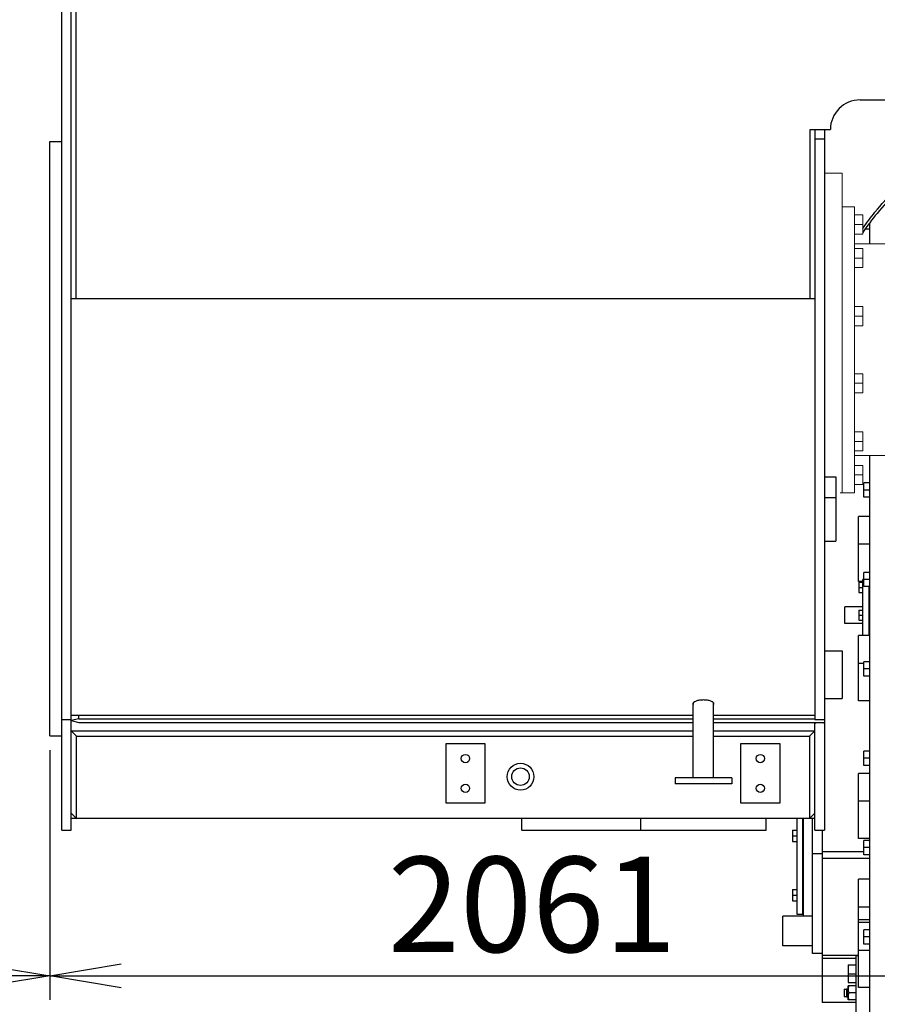
# Model space of a CAD drawing. Units: millimetres. Extents: x -12370 to 10086, y -11951 to 5369.
# Drawn here: x -9117 to -7678, y -689 to 963 of the extents above; entities that cross this region are included whole.
import ezdxf

# ---------------------------------------------------------------- set-up
doc = ezdxf.new("R2010")
doc.units = ezdxf.units.MM
doc.header["$LTSCALE"] = 46.255
doc.header["$PDMODE"] = 3
doc.header["$PDSIZE"] = 3
doc.layers.get('0').update_dxf_attribs({"linetype": 'CONTINUOUS'})
doc.layers.get('Defpoints').update_dxf_attribs({"color": 251, "linetype": 'CONTINUOUS'})
doc.layers.add('00_COMPONENTS', color=7, linetype='CONTINUOUS')
doc.layers.add('DIM001', color=255, linetype='CONTINUOUS', lineweight=20)
doc.layers.add('LINE001', color=2, linetype='CONTINUOUS', lineweight=20)
doc.styles.add('Dim_std', font='simplex.shx', dxfattribs={"width": 0.8, "bigfont": 'extfont.shx'})
doc.dimstyles.new('S1-40', dxfattribs={"dimscale": 40, "dimtxt": 4, "dimasz": 3, "dimexe": 1, "dimexo": 0.6, "dimgap": 1, "dimtad": 1, "dimdec": 3, "dimdsep": 46, "dimtxsty": 'Dim_std', "dimblk1": 'OPEN', "dimblk2": 'OPEN', "dimsah": 1, "dimcen": 0, "dimclrd": 256, "dimclre": 256, "dimclrt": 256, "dimadec": 3, "dimazin": 2, "dimtfac": 1, "dimtdec": 3, "dimtmove": 0, "dimatfit": 0, "dimldrblk": 'OPEN', "dimfxl": 1, "dimtolj": 1, "dimtzin": 0, "dimarcsym": 1})

# ---------------------------------------------------------------- blocks, each defined once
blk = doc.blocks.new('_OPEN')
at = {"color": 0, "linetype": 'ByBlock'}
for p, q in [((-1, 0.167), (0, 0)), ((0, 0), (-1, -0.167)), ((0, 0), (-1, 0))]:
    blk.add_line(p, q, dxfattribs=at)
blk = doc.blocks.new('*D11')
at = {"lineweight": -2, "transparency": 16777216}
for p, q in [((-10391.8, -262.2), (-10391.8, -681.5)), ((-9066.5, -262.7), (-9066.5, -681.5)), ((-10271.8, -641.5), (-9186.5, -641.5))]:
    blk.add_line(p, q, dxfattribs=at)
at = {"layer": 'Defpoints', "color": 0, "transparency": 16777216}
for p in [(-10391.8, -238.2), (-9066.5, -238.7), (-9066.5, -641.5)]:
    blk.add_point(p, dxfattribs=at)
at = {"lineweight": -2, "transparency": 16777216, "xscale": 120, "yscale": 120, "zscale": 120, "rotation": 180}
blk.add_blockref('_OPEN', (-10391.8, -641.5), dxfattribs=at)
at = {"lineweight": -2, "transparency": 16777216, "xscale": 120, "yscale": 120, "zscale": 120}
blk.add_blockref('_OPEN', (-9066.5, -641.5), dxfattribs=at)
at = {"transparency": 16777216, "insert": (-9729.2, -521.5), "char_height": 160, "attachment_point": 5, "style": 'Dim_std'}
blk.add_mtext('\\A1;* 1325', dxfattribs=at)
blk = doc.blocks.new('*D19')
at = {"layer": 'Defpoints', "color": 0, "transparency": 16777216}
for p in [(-10675.7, 3030.8), (-9055.9, 3030.8), (-8309.6, -1806.4)]:
    blk.add_point(p, dxfattribs=at)
at = {"layer": 'DIM001', "lineweight": -2, "transparency": 16777216}
for p, q in [((-9079.9, 3030.8), (-10715.7, 3030.8)), ((-10675.7, -1686.4), (-10675.7, 2910.8)), ((-8333.6, -1806.4), (-10715.7, -1806.4))]:
    blk.add_line(p, q, dxfattribs=at)
at = {"layer": 'DIM001', "lineweight": -2, "transparency": 16777216, "xscale": 120, "yscale": 120, "zscale": 120}
for p, rotation in [((-10675.7, 3030.8), 90), ((-10675.7, -1806.4), 270)]:
    blk.add_blockref('_OPEN', p, dxfattribs=dict(at, rotation=rotation))
at = {"layer": 'DIM001', "transparency": 16777216, "insert": (-10795.7, 565.7), "char_height": 160, "attachment_point": 5, "rotation": 90, "style": 'Dim_std'}
blk.add_mtext('\\A1;4837', dxfattribs=at)
blk = doc.blocks.new('*D20')
at = {"lineweight": -2, "transparency": 16777216}
for p, q in [((-9066.5, -262.7), (-9066.5, -681.5)), ((-7005.5, -553.8), (-7005.5, -681.5)), ((-8946.5, -641.5), (-7125.5, -641.5))]:
    blk.add_line(p, q, dxfattribs=at)
at = {"layer": 'Defpoints', "color": 0, "transparency": 16777216}
for p in [(-9066.5, -238.7), (-7005.5, -529.8), (-7005.5, -641.5)]:
    blk.add_point(p, dxfattribs=at)
at = {"lineweight": -2, "transparency": 16777216, "xscale": 120, "yscale": 120, "zscale": 120, "rotation": 180}
blk.add_blockref('_OPEN', (-9066.5, -641.5), dxfattribs=at)
at = {"lineweight": -2, "transparency": 16777216, "xscale": 120, "yscale": 120, "zscale": 120}
blk.add_blockref('_OPEN', (-7005.5, -641.5), dxfattribs=at)
at = {"transparency": 16777216, "insert": (-8256.9, -521.5), "char_height": 160, "attachment_point": 5, "style": 'Dim_std'}
blk.add_mtext('\\A1;2061', dxfattribs=at)
blk = doc.blocks.new('2')
at = {"layer": 'LINE001'}
for p, q in [((-42064.7, 705.6), (-42034.7, 705.6)), ((-42034.7, 705.6), (-42034.7, 169.5)), ((-42014.2, 649.5), (-42034.7, 649.5)), ((-42014.2, 649.5), (-42014.2, 169.5)), ((-42000.2, 635.6), (-42014.2, 635.6)), ((-42000.2, 603.6), (-42000.2, 635.6)), ((-42000.2, 619.6), (-42014.2, 619.6)), ((-42000.2, 603.6), (-42014.2, 603.6)), ((-41724.2, 587.3), (-42014.2, 587.3)), ((-42000.2, 579.3), (-42014.2, 579.3)), ((-42000.2, 547.3), (-42000.2, 579.3)), ((-42000.2, 563.3), (-42014.2, 563.3)), ((-42000.2, 547.3), (-42014.2, 547.3)), ((-42000.2, 481.8), (-42014.2, 481.8)), ((-42000.2, 449.8), (-42000.2, 481.8)), ((-42000.2, 465.8), (-42014.2, 465.8)), ((-42000.2, 449.8), (-42014.2, 449.8)), ((-42000.2, 369.2), (-42014.2, 369.2)), ((-42000.2, 337.2), (-42000.2, 369.2)), ((-42000.2, 353.2), (-42014.2, 353.2)), ((-42000.2, 337.2), (-42014.2, 337.2)), ((-42000.2, 271.7), (-42014.2, 271.7)), ((-42000.2, 239.7), (-42000.2, 271.7)), ((-42000.2, 255.7), (-42014.2, 255.7)), ((-42000.2, 239.7), (-42014.2, 239.7)), ((-41724.2, 231.7), (-42014.2, 231.7)), ((-42000.2, 215.4), (-42014.2, 215.4)), ((-42000.2, 183.4), (-42000.2, 215.4)), ((-42000.2, 199.4), (-42014.2, 199.4)), ((-42000.2, 183.4), (-42014.2, 183.4)), ((-42014.2, 169.5), (-42038.2, 169.5))]:
    blk.add_line(p, q, dxfattribs=at)

msp = doc.modelspace()

# ---------------------------------------------------------------- linework, layer by layer
msp.add_line((-9066.4691, -238.6604), (-9046.4691, -238.6604))
at = {"layer": '00_COMPONENTS', "color": 7, "linetype": 'Continuous'}
for p, q in [((-9046.4691, -397.1828), (-9046.4691, 1662.498)), ((-9030.4691, -397.1828), (-9030.4691, 1662.498)), ((-9022.4691, 1662.498), (-9022.4691, 494.8172)), ((-7706.4691, 828.8172), (-7512.4307, 828.8172)), ((-7790.4691, 494.8172), (-7790.4691, 778.8172)), ((-7790.4691, 778.8172), (-7756.4691, 778.8172)), ((-7782.4691, 778.8172), (-7782.4691, -211.1828)), ((-7766.4691, 778.8172), (-7766.4691, -397.1828)), ((-7766.4691, 762.8172), (-7782.4691, 762.8172)), ((-9066.4691, -238.6604), (-9066.4691, 758.6833)), ((-9066.4691, 758.6833), (-9046.4691, 758.6833)), ((-7690.4691, 611.8172), (-7698.2208, 611.8172)), ((-7690.4691, 587.2872), (-7690.4691, 622.5491)), ((-7782.4691, 494.8172), (-9030.4691, 494.8172)), ((-7690.4691, -820.0994), (-7690.4691, 231.6872)), ((-7766.4691, 196.0409), (-7747.4691, 196.0409)), ((-7747.4691, 196.0409), (-7747.4691, 87.9026)), ((-7700.4691, 161.8172), (-7700.4691, 185.8172)), ((-7690.4691, 185.8172), (-7700.4691, 185.8172)), ((-7690.4691, 173.8172), (-7700.4691, 173.8172)), ((-7766.4691, 161.6263), (-7747.4691, 161.6263)), ((-7690.4691, 161.8172), (-7700.4691, 161.8172)), ((-7709.4691, 20.5248), (-7709.4691, 129.7835)), ((-7690.4691, 129.7835), (-7709.4691, 129.7835)), ((-7766.4691, 87.9026), (-7747.4691, 87.9026)), ((-7690.4691, 82.8735), (-7709.4691, 82.8735)), ((-7700.4691, 11.8172), (-7700.4691, 35.8172)), ((-7690.4691, 35.8172), (-7700.4691, 35.8172)), ((-7701.9691, 20.5248), (-7709.4691, 20.5248)), ((-7708.9691, 19.0956), (-7708.9691, 2.0956)), ((-7708.9691, 19.0956), (-7701.9691, 19.0956)), ((-7690.4691, 23.8172), (-7701.9691, 23.8172)), ((-7701.9691, -70.3658), (-7701.9691, 23.8171)), ((-7708.9691, 10.5956), (-7701.9691, 10.5956)), ((-7708.9691, 2.0956), (-7701.9691, 2.0956)), ((-7690.4691, 11.8172), (-7700.4691, 11.8172)), ((-7691.9691, 11.8172), (-7691.9691, -70.3658)), ((-7701.9691, -22.1828), (-7731.9691, -22.1828)), ((-7731.9691, -50.1819), (-7731.9691, -22.1836)), ((-7708.9691, -27.6828), (-7708.9691, -44.6828)), ((-7708.9691, -27.6828), (-7701.9691, -27.6828)), ((-7708.9691, -36.1828), (-7701.9691, -36.1828)), ((-7708.9691, -44.6828), (-7701.9691, -44.6828)), ((-7701.9691, -50.1828), (-7731.9691, -50.1828)), ((-7709.4691, -179.6246), (-7709.4691, -70.3658)), ((-7690.4691, -70.3658), (-7709.4691, -70.3658)), ((-7766.4691, -96.1828), (-7736.4691, -96.1828)), ((-7736.4691, -96.1828), (-7736.4691, -176.1828)), ((-7700.4691, -138.1828), (-7700.4691, -114.1828)), ((-7690.4691, -114.1828), (-7700.4691, -114.1828)), ((-7700.4691, -117.2758), (-7709.4691, -117.2758)), ((-7690.4691, -126.1828), (-7700.4691, -126.1828)), ((-7690.4691, -138.1828), (-7700.4691, -138.1828)), ((-7766.4691, -176.1828), (-7736.4691, -176.1828)), ((-7690.4691, -179.6246), (-7709.4691, -179.6246)), ((-7986.4691, -309.1828), (-7986.4691, -183.2513)), ((-7952.4691, -309.1828), (-7952.4691, -183.2513)), ((-9046.4691, -211.1828), (-9030.4691, -211.1828)), ((-7986.4691, -204.5131), (-9030.4691, -204.5131)), ((-9017.9691, -209.8173), (-9030.4691, -213.0525)), ((-9030.4691, -213.0525), (-9017.9691, -216.2877)), ((-9017.9691, -209.8173), (-9017.9691, -204.5131)), ((-9017.9691, -209.8173), (-7986.4691, -209.8173)), ((-7782.4691, -204.5131), (-7952.4691, -204.5131)), ((-7952.4691, -209.8173), (-7782.4691, -209.8173)), ((-7782.4691, -211.1828), (-7766.4691, -211.1828)), ((-9030.4691, -230.0496), (-9021.4691, -239.0496)), ((-9030.4691, -230.0496), (-7986.4691, -230.0496)), ((-9017.9691, -216.2877), (-7986.4691, -216.2877)), ((-7952.4691, -216.2877), (-7766.4691, -216.2877)), ((-7952.4691, -230.0496), (-7782.4691, -230.0496)), ((-7791.4691, -239.0496), (-7782.4691, -230.0496)), ((-7782.4691, -397.1828), (-7782.4691, -216.2877)), ((-9021.4691, -377.1828), (-9021.4691, -239.0496)), ((-9021.4691, -239.0496), (-7986.4691, -239.0496)), ((-7952.4691, -239.0496), (-7791.4691, -239.0496)), ((-7791.4691, -239.0496), (-7791.4691, -377.1828)), ((-8401.4691, -351.6828), (-8401.4691, -251.6828)), ((-8401.4691, -251.6828), (-8336.4691, -251.6828)), ((-8336.4691, -251.6828), (-8336.4691, -351.6828)), ((-7906.4691, -351.6828), (-7906.4691, -251.6828)), ((-7906.4691, -251.6828), (-7841.4691, -251.6828)), ((-7841.4691, -251.6828), (-7841.4691, -351.6828)), ((-7700.4691, -288.1828), (-7700.4691, -264.1828)), ((-7690.4691, -264.1828), (-7700.4691, -264.1828)), ((-7690.4691, -276.1828), (-7700.4691, -276.1828)), ((-7690.4691, -288.1828), (-7700.4691, -288.1828)), ((-8016.9691, -309.1828), (-8016.9691, -319.1828)), ((-7921.9694, -309.1828), (-8016.9689, -309.1828)), ((-7921.9691, -309.1828), (-7921.9691, -319.1828)), ((-7709.4691, -410.8048), (-7709.4691, -301.5461)), ((-7690.4691, -301.5461), (-7709.4691, -301.5461)), ((-7921.9694, -319.1828), (-8016.9689, -319.1828)), ((-8336.4691, -351.6828), (-8401.4691, -351.6828)), ((-7841.4691, -351.6828), (-7906.4691, -351.6828)), ((-7690.4691, -348.4561), (-7709.4691, -348.4561)), ((-9030.4691, -368.1828), (-9021.4691, -377.1828)), ((-7782.4691, -377.1828), (-9030.4691, -377.1828)), ((-8274.4691, -397.1828), (-8274.4691, -377.1828)), ((-8074.4691, -397.1828), (-8074.4691, -377.1828)), ((-7864.4691, -397.1828), (-7864.4691, -377.1828)), ((-7811.9691, -538.6828), (-7811.9691, -377.1828)), ((-7802.9691, -538.6828), (-7802.9691, -377.1828)), ((-7801.4691, -541.1828), (-7801.4691, -377.1828)), ((-7782.4691, -368.1828), (-7791.4691, -377.1828)), ((-7786.4691, -604.1828), (-7786.4691, -377.1828)), ((-9046.4691, -397.1828), (-9030.4691, -397.1828)), ((-8274.4691, -397.1828), (-7864.4691, -397.1828)), ((-7819.9691, -396.6828), (-7819.9691, -415.6828)), ((-7819.9691, -396.6828), (-7811.9691, -396.6828)), ((-7819.9691, -406.1828), (-7811.9691, -406.1828)), ((-7782.4691, -397.1828), (-7766.4691, -397.1828)), ((-7770.4691, -397.1828), (-7770.4691, -686.1828)), ((-7690.4691, -410.8048), (-7709.4691, -410.8048)), ((-7819.9691, -415.6828), (-7811.9691, -415.6828)), ((-7700.4691, -438.1828), (-7700.4691, -414.1828)), ((-7690.4691, -414.1828), (-7700.4691, -414.1828)), ((-7690.4691, -426.1828), (-7700.4691, -426.1828)), ((-7770.4691, -436.5675), (-7786.4691, -436.5675)), ((-7700.4691, -433.2538), (-7770.4691, -433.2538)), ((-7690.4691, -444.5675), (-7770.4691, -444.5675)), ((-7690.4691, -438.1828), (-7700.4691, -438.1828)), ((-7709.4691, -661.234), (-7709.4691, -479.0866)), ((-7690.4691, -479.0866), (-7709.4691, -479.0866)), ((-7819.9691, -496.2757), (-7819.9691, -515.2757)), ((-7819.9691, -496.2757), (-7811.9691, -496.2757)), ((-7819.9691, -505.7757), (-7811.9691, -505.7757)), ((-7819.9691, -515.2757), (-7811.9691, -515.2757)), ((-7690.4691, -525.9966), (-7709.4691, -525.9966)), ((-7786.4691, -541.1828), (-7836.4691, -541.1828)), ((-7836.4691, -591.1823), (-7836.4691, -541.1832)), ((-7801.4691, -538.6828), (-7811.9691, -538.6828)), ((-7690.4691, -547.6801), (-7709.4691, -547.6801)), ((-7690.4691, -551.9752), (-7709.4691, -551.9752)), ((-7700.4691, -588.1828), (-7700.4691, -564.1828)), ((-7690.4691, -564.1828), (-7700.4691, -564.1828)), ((-7690.4691, -576.1828), (-7700.4691, -576.1828)), ((-7786.4691, -591.1828), (-7836.4691, -591.1828)), ((-7690.4691, -588.1828), (-7700.4691, -588.1828)), ((-7770.4691, -604.1828), (-7786.4691, -604.1828)), ((-7709.4691, -607.4965), (-7770.4691, -607.4965)), ((-7713.4691, -815.3078), (-7713.4691, -607.5828)), ((-7709.4691, -607.5828), (-7713.4691, -607.5828)), ((-7690.4691, -598.8852), (-7709.4691, -598.8852)), ((-7713.4691, -612.1828), (-7770.4691, -612.1828)), ((-7726.4691, -622.8486), (-7726.4691, -652.8486)), ((-7726.4691, -622.8486), (-7713.4691, -622.8486)), ((-7726.4691, -637.8486), (-7713.4691, -637.8486)), ((-7726.4691, -652.8486), (-7713.4691, -652.8486)), ((-7726.1805, -657.931), (-7726.4691, -658.431)), ((-7726.4691, -681.431), (-7726.4691, -658.431)), ((-7713.4691, -657.931), (-7726.1805, -657.931)), ((-7733.4691, -663.931), (-7729.4691, -663.931)), ((-7733.4691, -663.9314), (-7733.4691, -675.9305)), ((-7733.4691, -675.931), (-7729.4691, -675.931)), ((-7729.4691, -663.0135), (-7729.4691, -676.8485)), ((-7729.4691, -663.0135), (-7726.4691, -663.0135)), ((-7729.4691, -676.8485), (-7726.4691, -676.8485)), ((-7713.4691, -669.931), (-7725.1087, -669.931)), ((-7690.4691, -661.234), (-7709.4691, -661.234)), ((-7713.4691, -686.1828), (-7770.4691, -686.1828)), ((-7726.1805, -681.931), (-7726.4691, -681.431)), ((-7713.4691, -681.931), (-7726.1805, -681.931))]:
    msp.add_line(p, q, dxfattribs=at)
for centre, radius in [((-8368.9691, -276.6828), 7), ((-7873.9691, -276.6828), 7), ((-8276.4691, -307.1828), 22.5), ((-8276.4691, -307.1828), 14.75), ((-8368.9691, -326.6828), 7), ((-7873.9691, -326.6828), 7)]:
    msp.add_circle(centre, radius, dxfattribs=at)
msp.add_arc((-7706.4691, 778.8172), 50, 90, 180, dxfattribs=at)
for centre, major_axis, start_param, end_param in [((-7775.1123, 873.8172), (894.6492, 894.6492), -2.231574604, -2.229178428), ((-7773.826, 873.8172), (894.6492, -894.6492), -0.912414226, -0.910018049)]:
    msp.add_ellipse(centre, major_axis=major_axis, ratio=0.766937238, start_param=start_param, end_param=end_param, dxfattribs=at)
for points, knots in [([(-7701.9691, 612.8897), (-7695.6124, 622.3471), (-7678.8603, 645.0321), (-7648.2951, 678.1783), (-7609.519, 710.7032), (-7581.0543, 728.9879), (-7566.2915, 737.211)], [0.0788009181, 0.0788009181, 0.0788009181, 0.0788009181, 0.2483720478, 0.4978227214, 0.7483800839, 1, 1, 1, 1]), ([(-7566.2915, 730.7405), (-7580.4909, 722.8312), (-7607.9074, 705.3124), (-7645.4303, 674.3025), (-7676.8403, 641.0682), (-7694.5419, 617.4698), (-7701.9691, 606.4198)], [0, 0, 0, 0, 0.2515567378, 0.5020946918, 0.7515692708, 0.9575618517, 0.9575618517, 0.9575618517, 0.9575618517]), ([(-7951.9691, -184.7044), (-7951.9691, -184.5028), (-7952.0307, -184.0833), (-7952.2961, -183.4743), (-7952.7269, -182.8811), (-7953.3155, -182.3065), (-7954.0564, -181.7538), (-7955.2994, -181.0163), (-7957.2008, -180.2044), (-7959.8378, -179.4311), (-7962.8384, -178.8517), (-7966.0896, -178.4928), (-7969.4691, -178.3713), (-7972.8487, -178.4928), (-7976.0999, -178.8517), (-7979.1004, -179.4311), (-7981.7375, -180.2044), (-7983.6389, -181.0163), (-7984.8819, -181.7538), (-7985.6228, -182.3065), (-7986.2114, -182.8811), (-7986.6421, -183.4743), (-7986.9076, -184.0833), (-7986.9691, -184.5028), (-7986.9691, -184.7044)], [0, 0, 0, 0, 0.015357486, 0.031809532, 0.05014073, 0.070855971, 0.094235968, 0.120381909, 0.180792063, 0.251091263, 0.329383017, 0.413258599, 0.5, 0.586741401, 0.670616983, 0.748908737, 0.819207937, 0.879618091, 0.905764032, 0.929144029, 0.94985927, 0.968190468, 0.984642514, 1, 1, 1, 1]), ([(-7986.9691, -184.7044), (-7986.9691, -184.9473), (-7986.8779, -185.4574), (-7986.6312, -185.9091), (-7986.4788, -186.1249)], [0, 0, 0, 0, 0.478927376, 1, 1, 1, 1]), ([(-7952.4595, -186.1249), (-7952.3071, -185.9091), (-7952.0604, -185.4574), (-7951.9691, -184.9473), (-7951.9691, -184.7044)], [0, 0, 0, 0, 0.521072624, 1, 1, 1, 1]), ([(-7725.1087, -669.931), (-7725.4322, -668.9605), (-7725.9739, -666.988), (-7726.2834, -663.931), (-7725.9739, -660.874), (-7725.4322, -658.9015), (-7725.1087, -657.931)], [0, 0, 0, 0, 0.250927404, 0.500000074, 0.7490727, 1, 1, 1, 1]), ([(-7725.1087, -681.931), (-7725.4322, -680.9605), (-7725.9739, -678.988), (-7726.2834, -675.931), (-7725.9739, -672.874), (-7725.4322, -670.9015), (-7725.1087, -669.931)], [0, 0, 0, 0, 0.250927404, 0.500000074, 0.7490727, 1, 1, 1, 1])]:
    msp.add_open_spline(points, degree=3, knots=knots, dxfattribs=at)

# ---------------------------------------------------------------- block references
at = {"layer": 'DIM001'}
msp.add_blockref('2', (34298.2463, 0), dxfattribs=at)

# ---------------------------------------------------------------- dimensions: what is measured, and where the dimension line sits
dim = msp.add_linear_dim(base=(-9066.4691, -641.501), p1=(-10391.85, -238.1939), p2=(-9066.4691, -238.6604), text='* <>', dimstyle='S1-40', override={"dimdec": 0})
dim.commit()
dim.dimension.update_dxf_attribs({"geometry": '*D11', "text_midpoint": (-9729.1595, -641.501), "dimtype": 160})
dim = msp.add_linear_dim(base=(-7005.4691, -641.501), p1=(-9066.4691, -238.6604), p2=(-7005.4691, -529.8409), dimstyle='S1-40')
dim.commit()
dim.dimension.update_dxf_attribs({"geometry": '*D20', "text_midpoint": (-8256.9027, -641.501), "dimtype": 160})
dim = msp.add_linear_dim(base=(-10675.7073, 3030.8172), p1=(-8309.5935, -1806.3755), p2=(-9055.9074, 3030.8172), angle=90, dimstyle='S1-40', override={"dimdec": 0}, dxfattribs=at)
dim.commit()
dim.dimension.update_dxf_attribs({"geometry": '*D19', "text_midpoint": (-10675.7073, 565.7462), "dimtype": 160})

doc.saveas('drawing.dxf')
